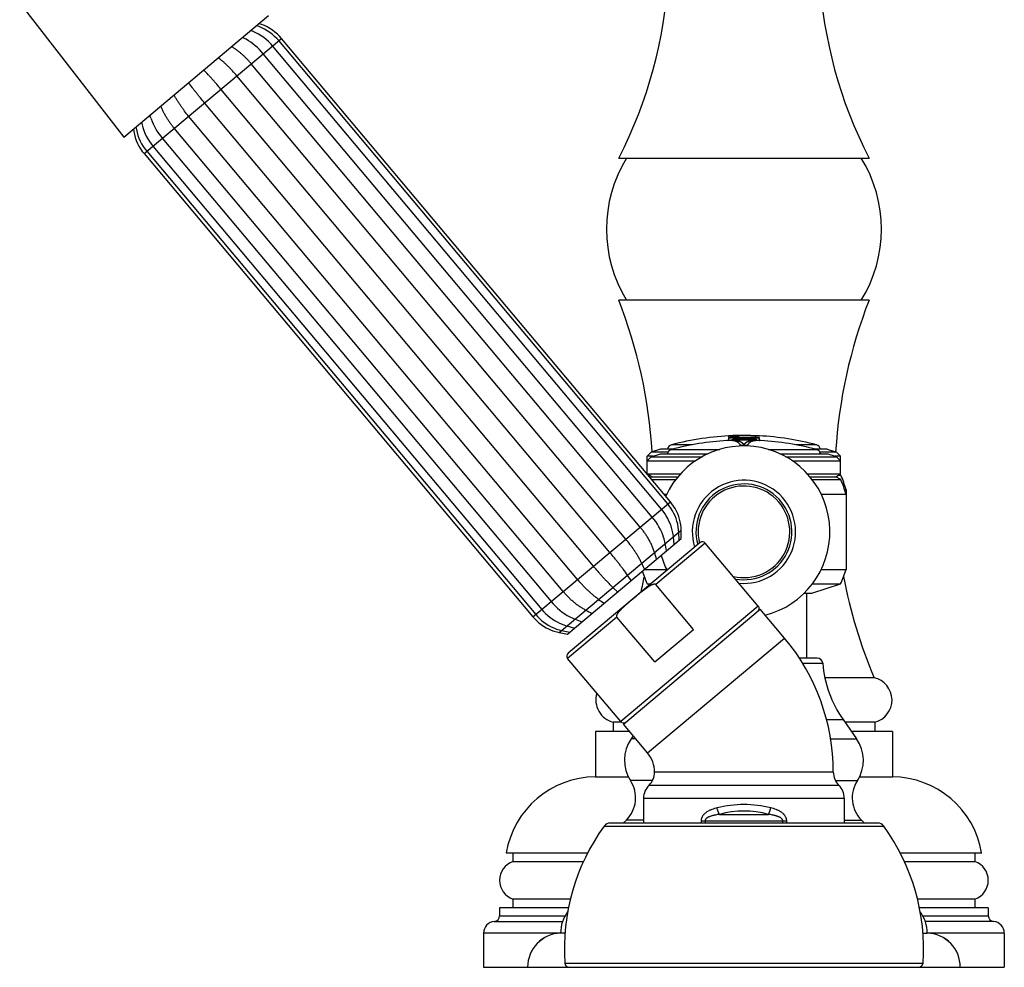
# Model space of a CAD drawing. Units: inches. Extents: x 4 to 17.4, y 4.1 to 13.9.
# Drawn here: x 11.9 to 17.3, y 4.1 to 9.3 of the extents above; entities that cross this region are included whole.
import ezdxf

# ---------------------------------------------------------------- set-up
doc = ezdxf.new("R2010")
doc.units = ezdxf.units.IN
doc.header["$LTSCALE"] = 1.21
doc.header["$MEASUREMENT"] = 0
doc.layers.get('0').update_dxf_attribs({"linetype": 'CONTINUOUS'})

msp = doc.modelspace()

# ---------------------------------------------------------------- linework, layer by layer
at = {"color": 7, "linetype": 'Continuous'}
for p, q in [((11.9429, 9.3976), (12.5109, 8.6676)), ((12.5109, 8.6676), (13.3004, 9.3301)), ((13.1728, 9.2036), (13.1583, 9.2108)), ((15.4767, 6.6656), (13.3555, 9.1935)), ((15.4916, 6.6781), (13.3704, 9.206)), ((15.4427, 6.6371), (13.3215, 9.165)), ((15.3919, 6.5945), (13.2707, 9.1224)), ((15.3266, 6.5396), (13.2054, 9.0676)), ((15.2482, 6.4739), (13.127, 9.0018)), ((15.1616, 6.4012), (13.0404, 8.9291)), ((15.0721, 6.3261), (12.9509, 8.8541)), ((12.6577, 8.7713), (12.6531, 8.7869)), ((14.9855, 6.2535), (12.8643, 8.7814)), ((14.9071, 6.1877), (12.7859, 8.7156)), ((12.7206, 8.6608), (14.8418, 6.1329)), ((12.6698, 8.6182), (14.791, 6.0902)), ((12.6209, 8.5772), (14.7421, 6.0492)), ((12.6359, 8.5897), (14.7571, 6.0618)), ((15.2101, 8.5526), (16.5751, 8.5526)), ((16.5751, 7.7776), (15.2101, 7.7776)), ((15.8076, 7.0373), (15.8076, 7.0291)), ((15.8303, 7.0326), (15.8303, 7.0353)), ((15.8603, 7.039), (15.8316, 7.0384)), ((15.8316, 7.0374), (15.8316, 7.0384)), ((15.8316, 7.0374), (15.8603, 7.038)), ((15.9586, 7.0382), (15.9298, 7.0389)), ((15.9298, 7.0379), (15.9586, 7.0372)), ((15.9586, 7.0382), (15.9586, 7.0372)), ((15.9766, 7.0348), (15.9766, 7.0373)), ((15.8076, 7.0256), (15.8076, 7.0128)), ((15.8076, 7.0128), (15.8076, 7.0122)), ((15.8316, 7.0257), (15.8316, 7.0268)), ((15.8316, 7.0137), (15.8316, 7.0194)), ((15.8316, 7.0137), (15.8316, 7.0134)), ((15.8616, 7.0303), (15.8594, 7.0304)), ((15.8625, 7.0303), (15.8616, 7.0303)), ((15.865, 7.0308), (15.8667, 7.0311)), ((15.8926, 6.9878), (15.8926, 6.9867)), ((15.9586, 7.0265), (15.9586, 7.0255)), ((15.9586, 7.0192), (15.9586, 7.0135)), ((15.9765, 7.0122), (15.9766, 7.0128)), ((15.9766, 7.0128), (15.9766, 7.0257)), ((15.3873, 6.9482), (15.3651, 6.9259)), ((15.438, 6.9646), (15.3873, 6.9482)), ((15.4784, 6.9482), (15.3873, 6.9482)), ((15.3873, 6.9232), (15.438, 6.9396)), ((15.5023, 6.9646), (15.438, 6.9646)), ((15.438, 6.9396), (15.6964, 6.9396)), ((16.0887, 6.9396), (16.3471, 6.9396)), ((16.3471, 6.9646), (16.2828, 6.9646)), ((16.3978, 6.9482), (16.3067, 6.9482)), ((16.3471, 6.9646), (16.3978, 6.9482)), ((16.3978, 6.9232), (16.3471, 6.9396)), ((16.3978, 6.9482), (16.4201, 6.9259)), ((15.3958, 6.9259), (15.3651, 6.9259)), ((15.3651, 6.8296), (15.3651, 6.9259)), ((15.3651, 6.9009), (15.3873, 6.9232)), ((15.3651, 6.9009), (15.6281, 6.9009)), ((15.3873, 6.9232), (15.6643, 6.9232)), ((16.1208, 6.9232), (16.3978, 6.9232)), ((16.157, 6.9009), (16.4201, 6.9009)), ((16.4201, 6.9259), (16.3893, 6.9259)), ((16.4201, 6.9009), (16.3978, 6.9232)), ((16.4201, 6.8296), (16.4201, 6.9259)), ((15.3651, 6.8296), (15.546, 6.8296)), ((15.3911, 6.8146), (15.3651, 6.8296)), ((15.3694, 6.8271), (15.3675, 6.826)), ((15.3694, 6.8236), (15.3755, 6.8236)), ((16.2391, 6.8296), (16.4201, 6.8296)), ((16.3941, 6.8146), (16.4201, 6.8296)), ((16.4097, 6.8236), (16.4217, 6.8236)), ((16.4157, 6.8271), (16.4217, 6.8236)), ((15.3816, 6.8092), (15.3911, 6.8146)), ((15.3904, 6.7986), (15.5203, 6.7986)), ((15.3911, 6.8146), (15.5331, 6.8146)), ((16.252, 6.8146), (16.3941, 6.8146)), ((16.2648, 6.7986), (16.4217, 6.7986)), ((16.4217, 6.7986), (16.3941, 6.8146)), ((15.4575, 6.7186), (15.4707, 6.7186)), ((16.3144, 6.7186), (16.4501, 6.7186)), ((16.4501, 6.7436), (16.4418, 6.7436)), ((16.4501, 6.7436), (16.4501, 6.3086)), ((15.5392, 6.4665), (15.5372, 6.5119)), ((15.5511, 6.4765), (15.5501, 6.5228)), ((15.6537, 6.4551), (14.9336, 5.8509)), ((14.9693, 5.9883), (15.5511, 6.4765)), ((15.5122, 6.4438), (15.5077, 6.4872)), ((15.9711, 6.1079), (15.6818, 6.4527)), ((15.3511, 6.3086), (15.4707, 6.3086)), ((16.3144, 6.3086), (16.4501, 6.3086)), ((15.2776, 6.2485), (15.2575, 6.2773)), ((15.3651, 6.2296), (15.385, 6.2296)), ((15.3794, 6.225), (15.3651, 6.2296)), ((16.2631, 6.1786), (16.4201, 6.2296)), ((16.2656, 6.2296), (16.4201, 6.2296)), ((15.2024, 6.1854), (15.1775, 6.2101)), ((15.6183, 5.9816), (15.4126, 6.2268)), ((16.2208, 6.1786), (16.2631, 6.1786)), ((16.2361, 5.8246), (16.2361, 6.1786)), ((15.2351, 5.4643), (15.982, 6.091)), ((16.1139, 5.9338), (15.982, 6.091)), ((15.406, 5.8035), (15.2003, 6.0486)), ((14.8849, 5.9646), (14.9304, 5.9556)), ((14.8979, 5.9755), (14.9423, 5.9656)), ((14.9273, 6.0002), (14.9693, 5.9883)), ((14.9304, 5.9556), (14.9692, 5.9882)), ((15.406, 5.8035), (15.6183, 5.9816)), ((15.2204, 5.478), (14.9311, 5.8227)), ((16.2914, 5.8246), (16.1947, 5.8246)), ((16.6025, 5.7176), (16.3342, 5.7176)), ((16.4331, 5.4903), (16.5072, 5.3843)), ((15.2684, 5.4246), (15.0826, 5.4246)), ((15.0826, 5.4246), (15.0826, 5.1776)), ((15.224, 5.4746), (15.1789, 5.4746)), ((15.1789, 5.4746), (15.1789, 5.4246)), ((15.367, 5.3071), (15.2351, 5.4643)), ((16.6062, 5.4746), (16.444, 5.4746)), ((16.7026, 5.4246), (16.479, 5.4246)), ((16.6062, 5.4746), (16.6062, 5.4246)), ((16.7026, 5.4246), (16.7026, 5.1776)), ((15.289, 5.4001), (15.2779, 5.3843)), ((15.0826, 5.1776), (15.262, 5.1776)), ((16.3801, 5.2026), (15.4051, 5.2026)), ((16.5231, 5.1776), (16.7026, 5.1776)), ((15.3451, 5.0598), (15.3451, 4.9246)), ((16.4401, 5.0598), (16.4401, 4.9246)), ((15.2514, 4.9411), (15.2361, 4.9259)), ((16.5337, 4.9411), (16.5491, 4.9259)), ((16.6224, 4.9246), (15.1627, 4.9246)), ((15.2361, 4.9246), (15.2361, 4.9259)), ((16.5491, 4.9259), (16.5491, 4.9246)), ((14.5961, 4.7626), (15.041, 4.7626)), ((14.6326, 4.7626), (14.6326, 4.7156)), ((16.7441, 4.7626), (17.1891, 4.7626)), ((17.1526, 4.7626), (17.1526, 4.7156)), ((14.6326, 4.7156), (15.018, 4.7156)), ((16.7671, 4.7156), (17.1526, 4.7156)), ((14.9357, 4.4626), (14.5601, 4.4626)), ((14.5601, 4.4626), (14.5601, 4.4186)), ((14.9462, 4.5096), (14.6326, 4.5096)), ((14.6326, 4.5096), (14.6326, 4.4626)), ((17.1526, 4.5096), (16.8389, 4.5096)), ((17.2251, 4.4626), (16.8494, 4.4626)), ((17.1526, 4.5096), (17.1526, 4.4626)), ((17.2251, 4.4626), (17.2251, 4.4186)), ((14.4726, 4.3248), (14.4726, 4.1376)), ((14.9165, 4.3246), (14.8926, 4.3246)), ((16.8686, 4.3246), (16.8926, 4.3246)), ((17.3126, 4.3248), (17.3126, 4.1376)), ((14.4726, 4.1376), (17.3126, 4.1376))]:
    msp.add_line(p, q, dxfattribs=at)
at = {"color": 9, "linetype": 'Continuous'}
for p, q in [((12.6209, 8.5772), (13.3704, 9.206)), ((15.8603, 7.039), (15.8603, 7.038)), ((15.9298, 7.0379), (15.9298, 7.0389)), ((15.6095, 6.9885), (15.4974, 6.9885)), ((15.8448, 7.0319), (15.8448, 7.0309)), ((15.8477, 7.026), (15.8477, 7.025)), ((15.9424, 7.0249), (15.9424, 7.0259)), ((16.2877, 6.9885), (16.1756, 6.9885)), ((15.4974, 6.9635), (15.7604, 6.9635)), ((16.0247, 6.9635), (16.2877, 6.9635)), ((14.7421, 6.0492), (15.4916, 6.6781)), ((14.8849, 5.9646), (15.5501, 6.5228)), ((15.6818, 6.4527), (15.4126, 6.2268)), ((15.9711, 6.1079), (15.2204, 5.478)), ((15.2003, 6.0486), (14.9311, 5.8227)), ((15.367, 5.3071), (16.1139, 5.9338)), ((16.2126, 5.7962), (16.3223, 5.7962)), ((16.343, 5.4903), (16.4331, 5.4903)), ((15.3022, 5.3843), (15.2779, 5.3843)), ((16.3652, 5.3843), (16.5072, 5.3843)), ((15.3936, 5.1561), (15.2741, 5.1561)), ((16.3916, 5.1561), (16.5111, 5.1561)), ((15.3751, 5.1312), (16.4101, 5.1312)), ((15.3451, 5.0598), (16.4401, 5.0598)), ((15.3451, 4.9411), (15.2514, 4.9411)), ((15.7592, 4.9723), (16.0259, 4.9723)), ((16.4401, 4.9411), (16.5337, 4.9411)), ((15.1304, 4.9081), (16.6548, 4.9081)), ((15.6591, 4.9369), (16.126, 4.9369)), ((15.6591, 4.9369), (15.6591, 4.9246)), ((15.6804, 4.9369), (15.6804, 4.9246)), ((16.1047, 4.9246), (16.1047, 4.9369)), ((16.126, 4.9246), (16.126, 4.9369)), ((14.5601, 4.4186), (14.9174, 4.4186)), ((16.8677, 4.4186), (17.2251, 4.4186)), ((14.5312, 4.3876), (14.9032, 4.3876)), ((17.2539, 4.3876), (16.8819, 4.3876)), ((14.8926, 4.3248), (14.4726, 4.3248)), ((17.3126, 4.3248), (16.8926, 4.3248)), ((14.9157, 4.161), (16.8694, 4.161))]:
    msp.add_line(p, q, dxfattribs=at)
at = {"color": 7, "linetype": 'Continuous'}
for points in [[(13.3215, 9.165), (13.3116, 9.1763), (13.2996, 9.1884), (13.2869, 9.1999), (13.2736, 9.2106), (13.2599, 9.2203), (13.2459, 9.2292), (13.2316, 9.237), (13.217, 9.2438), (13.2038, 9.2491)], [(13.3555, 9.1935), (13.3455, 9.2048), (13.3334, 9.2168), (13.3204, 9.2281), (13.3068, 9.2385), (13.2927, 9.2479), (13.2782, 9.2563), (13.2633, 9.2637), (13.248, 9.2699), (13.2343, 9.2746)], [(13.3704, 9.206), (13.3604, 9.2173), (13.3482, 9.2292), (13.3352, 9.2404), (13.3214, 9.2507), (13.3071, 9.26), (13.2924, 9.2682), (13.2772, 9.2754), (13.2617, 9.2814), (13.2477, 9.2858)], [(13.2707, 9.1224), (13.2616, 9.1329), (13.2506, 9.1445), (13.2392, 9.1556), (13.2273, 9.1661), (13.2151, 9.1759), (13.2027, 9.185), (13.1902, 9.1934), (13.1776, 9.2009), (13.1728, 9.2036)], [(12.6577, 8.7713), (12.6592, 8.7668), (12.6645, 8.753), (12.6705, 8.7391), (12.6774, 8.7253), (12.685, 8.7115), (12.6933, 8.6979), (12.7023, 8.6846), (12.7118, 8.6717), (12.7206, 8.6608)], [(12.5637, 8.7119), (12.5656, 8.6973), (12.5688, 8.681), (12.5732, 8.6648), (12.5788, 8.6488), (12.5855, 8.6332), (12.5932, 8.6178), (12.6019, 8.603), (12.6116, 8.589), (12.6209, 8.5772)], [(12.5771, 8.7231), (12.5793, 8.7088), (12.5828, 8.6927), (12.5875, 8.6767), (12.5932, 8.6609), (12.6, 8.6454), (12.6079, 8.6302), (12.6168, 8.6155), (12.6265, 8.6015), (12.6359, 8.5897)], [(12.6075, 8.7487), (12.6104, 8.7348), (12.6146, 8.7193), (12.6198, 8.7038), (12.6261, 8.6884), (12.6333, 8.6732), (12.6415, 8.6583), (12.6506, 8.6438), (12.6604, 8.6299), (12.6698, 8.6182)], [(15.5372, 6.5119), (15.5362, 6.5254), (15.5342, 6.5409), (15.5313, 6.5561), (15.5274, 6.571), (15.5226, 6.5857), (15.5168, 6.6002), (15.5102, 6.6145), (15.5027, 6.6284), (15.4944, 6.6419), (15.4853, 6.6547), (15.4767, 6.6656)], [(15.5501, 6.5228), (15.5494, 6.5366), (15.5478, 6.5523), (15.5451, 6.5677), (15.5415, 6.5829), (15.5369, 6.5978), (15.5313, 6.6124), (15.5249, 6.6268), (15.5175, 6.6408), (15.5092, 6.6543), (15.5002, 6.6672), (15.4916, 6.6781)], [(15.5077, 6.4872), (15.5061, 6.5002), (15.5034, 6.515), (15.4998, 6.5297), (15.4953, 6.5442), (15.49, 6.5585), (15.4838, 6.5726), (15.4769, 6.5866), (15.4691, 6.6003), (15.4606, 6.6135), (15.4514, 6.6262), (15.4427, 6.6371)], [(15.4548, 6.4839), (15.4502, 6.4968), (15.4441, 6.5115), (15.4371, 6.5261), (15.4293, 6.5407), (15.4207, 6.5551), (15.4114, 6.5692), (15.4014, 6.5827), (15.3919, 6.5945)], [(14.8418, 6.1329), (14.8518, 6.1214), (14.8636, 6.1091), (14.8759, 6.0974), (14.8888, 6.0863), (14.9019, 6.076), (14.9153, 6.0665), (14.9288, 6.0579), (14.9397, 6.0517)], [(14.791, 6.0902), (14.8002, 6.0798), (14.8111, 6.0686), (14.8227, 6.0579), (14.8348, 6.0478), (14.8474, 6.0386), (14.8602, 6.03), (14.8734, 6.0223), (14.8869, 6.0154), (14.9007, 6.0093), (14.9148, 6.0041), (14.9273, 6.0002)], [(14.7421, 6.0492), (14.7514, 6.0388), (14.7625, 6.0277), (14.7743, 6.0173), (14.7869, 6.0076), (14.7999, 5.9987), (14.8134, 5.9907), (14.8273, 5.9836), (14.8416, 5.9774), (14.8563, 5.9721), (14.8715, 5.9677), (14.8849, 5.9646)], [(14.7571, 6.0618), (14.7663, 6.0513), (14.7773, 6.0402), (14.7891, 6.0297), (14.8015, 6.0199), (14.8144, 6.0109), (14.8277, 6.0027), (14.8414, 5.9954), (14.8554, 5.989), (14.8699, 5.9834), (14.8847, 5.9788), (14.8979, 5.9755)]]:
    msp.add_lwpolyline(points, dxfattribs=at)
for centre, radius, start, end in [((13.0041, 9.688), 2.481, 332.7676, 20.4957), ((18.7811, 9.688), 2.481, 159.5043, 207.2324), ((15.8806, 8.1651), 0.738, 148.3272, 211.6728), ((15.9045, 8.1651), 0.738, 328.3272, 31.6728), ((12.6576, 6.7815), 2.74, 3.5196, 21.3192), ((19.1276, 6.7815), 2.74, 158.6808, 176.4804), ((15.8926, 5.489), 1.5506, 92.2545, 104.763), ((15.8926, 5.4889), 1.5508, 91.1921, 93.1422), ((15.8926, 5.489), 1.5496, 92.256, 93.1443), ((15.8926, 5.4889), 1.5507, 90, 91.192), ((15.8926, 5.489), 1.5504, 88.624, 91.1912), ((15.8926, 5.489), 1.5493, 88.6231, 91.1919), ((15.8926, 5.489), 1.5492, 88.623, 91.1921), ((15.8926, 5.489), 1.5507, 88.6231, 90), ((15.8926, 5.489), 1.5506, 86.8947, 87.5606), ((15.8926, 5.489), 1.5496, 86.8927, 87.559), ((15.8926, 5.489), 1.5481, 86.8896, 87.5566), ((15.8926, 5.489), 1.5507, 75.237, 86.8887), ((15.8926, 6.5136), 0.469, 284.33, 155.4513), ((15.5051, 6.9594), 0.03, 104.763, 170.0148), ((15.8926, 5.464), 1.5507, 93.4258, 104.763), ((15.8627, 5.5353), 1.4948, 90.6869, 92.115), ((15.8926, 5.489), 1.539, 92.2716, 93.1661), ((15.8926, 5.489), 1.538, 92.2731, 93.1682), ((15.8333, 6.7625), 0.2508, 92.7049, 95.2452), ((15.813, 6.8672), 0.145, 86.3339, 87.3407), ((15.8926, 5.464), 1.5497, 92.6267, 92.639), ((15.8926, 5.464), 1.5507, 87.375, 92.625), ((15.8926, 5.489), 1.5326, 87.7563, 92.0566), ((15.8145, 5.902), 1.1303, 87.3533, 88.4663), ((15.8145, 5.902), 1.1293, 87.7228, 88.4654), ((15.8627, 5.5355), 1.4946, 90.0447, 90.6869), ((15.8926, 5.489), 1.5377, 88.1413, 91.6723), ((15.8926, 5.489), 1.5367, 88.1401, 91.6734), ((15.947, 6.6054), 0.4332, 100.9119, 101.3815), ((15.957, 7.0135), 0.00153, 349.511, 359.9487), ((15.8926, 5.489), 1.539, 86.8712, 87.5421), ((15.8926, 5.489), 1.538, 86.8691, 87.5405), ((15.9524, 6.7708), 0.2425, 84.7093, 87.3391), ((15.8926, 5.464), 1.5497, 87.3623, 87.3733), ((15.8926, 5.464), 1.5507, 75.237, 86.5742), ((16.2801, 6.9594), 0.03, 9.9852, 75.237), ((15.5051, 6.9344), 0.03, 104.763, 170.0176), ((16.2801, 6.9344), 0.03, 9.9824, 75.237), ((15.1544, 6.3302), 1.36, 17.6983, 21.274), ((15.8926, 6.5136), 0.2815, 264.5144, 197.2679), ((15.8926, 6.5136), 0.2615, 259.8778, 195.4309), ((15.1544, 6.3052), 1.36, 17.6983, 21.274), ((15.8926, 6.5136), 0.25, 256.6295, 194.2087), ((15.1998, 6.3992), 0.2687, 10.9376, 18.3749), ((7.693, 4.9501), 7.9141, 10.63656, 10.92677), ((15.544, 6.5145), 0.0771, 245.5815, 245.9596), ((15.6665, 6.4398), 0.02, 40, 130), ((6.9319, 3.808), 8.8613, 16.77091, 17.01685), ((15.4885, 6.4753), 0.0667, 254.9382, 255.7578), ((15.4147, 6.4058), 0.0566, 3.6141, 5.0617), ((15.4883, 6.4744), 0.0659, 255.7582, 256.1709), ((4.2836, 1.1597), 12.2064, 24.95428, 25.12426), ((15.4261, 6.4311), 0.067, 261.562, 262.9046), ((15.3554, 6.3665), 0.0609, 356.9587, 358.4365), ((15.8926, 6.5136), 0.469, 195.969, 206.5927), ((16.6209, 6.7517), 1.36, 199.4785, 202.5745), ((15.2844, 6.316), 0.0663, 353.0056, 354.4587), ((15.3559, 6.3792), 0.0699, 265.541, 266.9191), ((15.1643, 6.7517), 1.36, 337.4255, 340.9862), ((15.208, 6.2575), 0.0702, 351.1814, 352.6018), ((15.2808, 6.3198), 0.0714, 267.3981, 268.7946), ((12.6576, 6.7815), 2.74, 347.4232, 349.2425), ((19.1276, 6.7815), 2.74, 190.7575, 202.8463), ((15.1316, 6.1946), 0.0714, 351.2054, 352.6019), ((15.2056, 6.2555), 0.0702, 267.3982, 268.8186), ((22.1229, 16.1287), 12.2064, 234.87574, 235.04572), ((15.06, 6.131), 0.0699, 353.0813, 354.4586), ((15.1347, 6.1904), 0.0663, 265.5413, 266.9944), ((19.055, 13.9804), 8.8613, 242.98315, 243.22909), ((14.9966, 6.0708), 0.0672, 357.0969, 358.4364), ((15.0726, 6.1291), 0.0608, 261.5618, 263.0431), ((15.9558, 6.0951), 0.02, 310, 40), ((15.0674, 6.2881), 0.2687, 241.6253, 249.0624), ((17.7981, 13.4293), 7.9141, 249.07323, 249.36344), ((14.9425, 6.0171), 0.0667, 3.8333, 5.0613), ((15.0236, 6.0777), 0.0567, 254.9377, 255.9033), ((15.0234, 6.0769), 0.0559, 255.9037, 256.3912), ((14.8937, 5.9691), 0.0775, 14.2129, 14.4178), ((14.8944, 5.9693), 0.0768, 14.0403, 14.2128), ((15.2426, 5.2026), 1.1375, 0, 40), ((14.9464, 5.8356), 0.02, 130, 220), ((16.2914, 5.7936), 0.031, 4.8097, 90), ((16.9451, 5.8487), 0.625, 184.8097, 214.989), ((16.5751, 5.5957), 0.125, 284.4379, 77.3123), ((15.2101, 5.5957), 0.125, 162.8485, 255.5621), ((15.2357, 5.4909), 0.02, 220, 310), ((15.445, 5.2674), 0.204, 145.011, 213.0478), ((16.3401, 5.2674), 0.204, 326.9522, 34.989), ((15.2426, 5.2026), 0.1625, 0, 40), ((15.0888, 4.6776), 0.5, 90.713, 170.2122), ((15.1303, 5.0626), 0.1715, 314.9174, 33.0478), ((15.3051, 5.2026), 0.1, 314.427, 360), ((16.4801, 5.2026), 0.1, 180, 225.573), ((16.6548, 5.0626), 0.1715, 146.9522, 225.0826), ((16.6963, 4.6776), 0.5, 9.7878, 89.287), ((15.4451, 5.0598), 0.1, 134.427, 180), ((16.3401, 5.0598), 0.1, 0, 45.573), ((16.0551, 4.2381), 1.142, 144.0755, 183.8724), ((15.1627, 4.8846), 0.04, 90, 144.0755), ((16.6224, 4.8846), 0.04, 35.9245, 90), ((15.73, 4.2381), 1.142, 356.1276, 35.9245), ((14.6695, 4.6126), 0.1094, 109.7178, 250.2822), ((17.1156, 4.6126), 0.1094, 289.7178, 70.2822), ((14.5291, 4.4186), 0.031, 273.9651, 360), ((15.0796, 4.3256), 0.187, 142.4882, 180.3064), ((16.7056, 4.3256), 0.187, 359.6936, 37.5118), ((17.2561, 4.4186), 0.031, 180, 266.0349), ((14.5356, 4.3248), 0.063, 93.9651, 180), ((17.2496, 4.3248), 0.063, 0, 86.0349), ((14.8997, 4.1376), 0.1871, 92.1854, 180), ((14.8996, 4.1378), 0.187, 92.1452, 180.0402), ((16.8854, 4.1376), 0.1871, 0, 87.8146), ((16.8856, 4.1378), 0.187, 359.9598, 87.8548), ((14.9407, 4.1626), 0.025, 183.8724, 270), ((16.8444, 4.1626), 0.025, 270, 356.1276)]:
    msp.add_arc(centre, radius, start, end, dxfattribs=at)
at = {"color": 9, "linetype": 'Continuous'}
for centre, radius, start, end in [((15.8924, 4.4266), 0.5992, 89.9811, 104.1589), ((15.8927, 4.4262), 0.5996, 75.8458, 90.0145), ((15.8926, 4.493), 0.4975, 74.4499, 105.5497)]:
    msp.add_arc(centre, radius, start, end, dxfattribs=at)
at = {"color": 7, "linetype": 'Continuous'}
for points, knots in [([(13.2054, 9.0676), (13.2016, 9.0721), (13.194, 9.0809), (13.182, 9.0937), (13.1716, 9.104), (13.163, 9.112), (13.1565, 9.1179), (13.1498, 9.1237), (13.1429, 9.1294), (13.1359, 9.135), (13.1264, 9.1423), (13.114, 9.151), (13.1037, 9.1575), (13.0984, 9.1606)], [0, 0, 0, 0, 0.122904, 0.24597, 0.369371, 0.431256, 0.493295, 0.555511, 0.617938, 0.680621, 0.743615, 0.870775, 1, 1, 1, 1]), ([(13.127, 9.0018), (13.1195, 9.0108), (13.1079, 9.0239), (13.0939, 9.0388), (13.0858, 9.0472), (13.0795, 9.0534), (13.0733, 9.0595), (13.0647, 9.0676), (13.0539, 9.0776), (13.0404, 9.0891), (13.0311, 9.0965), (13.0264, 9.1001)], [0, 0, 0, 0, 0.248375, 0.372735, 0.434989, 0.497303, 0.559689, 0.622159, 0.747426, 0.873293, 1, 1, 1, 1]), ([(13.0404, 8.9291), (13.0329, 8.9381), (13.0215, 8.9514), (13.0062, 8.969), (12.9946, 8.9821), (12.9828, 8.9951), (12.967, 9.0123), (12.9549, 9.025), (12.9468, 9.0333)], [0, 0, 0, 0, 0.249811, 0.374736, 0.499686, 0.624669, 0.749701, 1, 1, 1, 1]), ([(12.9509, 8.8541), (12.9434, 8.863), (12.9323, 8.8765), (12.9176, 8.8947), (12.9068, 8.9084), (12.896, 8.9222), (12.8818, 8.9408), (12.8714, 8.9549), (12.8646, 8.9644)], [0, 0, 0, 0, 0.249811, 0.374736, 0.499686, 0.624669, 0.749701, 1, 1, 1, 1]), ([(12.8643, 8.7814), (12.8568, 8.7903), (12.8459, 8.804), (12.8336, 8.8204), (12.8268, 8.8299), (12.8218, 8.8371), (12.8168, 8.8444), (12.8103, 8.8541), (12.8024, 8.8666), (12.7934, 8.8819), (12.7877, 8.8923), (12.785, 8.8976)], [0, 0, 0, 0, 0.248375, 0.372735, 0.434989, 0.497303, 0.559689, 0.622159, 0.747426, 0.873293, 1, 1, 1, 1]), ([(12.7859, 8.7156), (12.7822, 8.7201), (12.7748, 8.7292), (12.7643, 8.7432), (12.756, 8.7552), (12.7495, 8.7651), (12.7449, 8.7726), (12.7403, 8.7802), (12.7359, 8.7879), (12.7316, 8.7957), (12.7261, 8.8064), (12.7197, 8.8201), (12.7151, 8.8314), (12.713, 8.8372)], [0, 0, 0, 0, 0.122904, 0.24597, 0.369371, 0.431256, 0.493295, 0.555511, 0.617938, 0.680621, 0.743615, 0.870775, 1, 1, 1, 1]), ([(15.8303, 7.0353), (15.8303, 7.0353), (15.8303, 7.0354), (15.8304, 7.0354), (15.8304, 7.0355), (15.8305, 7.0355), (15.8307, 7.0356), (15.8309, 7.0357), (15.8312, 7.0358), (15.8316, 7.0359), (15.8321, 7.036), (15.8326, 7.0361), (15.8332, 7.0362), (15.8341, 7.0363), (15.8355, 7.0365), (15.8372, 7.0367), (15.8392, 7.0369), (15.8413, 7.037), (15.8446, 7.0372), (15.849, 7.0375), (15.8545, 7.0377), (15.8584, 7.0378), (15.8603, 7.0378)], [0, 0, 0, 0, 0.001567, 0.003358, 0.005516, 0.008126, 0.014867, 0.023771, 0.034895, 0.048255, 0.063841, 0.08163, 0.101591, 0.123679, 0.174048, 0.232283, 0.297846, 0.370122, 0.448428, 0.620103, 0.806334, 1, 1, 1, 1]), ([(15.9298, 7.0377), (15.9314, 7.0377), (15.9345, 7.0376), (15.9392, 7.0374), (15.9436, 7.0372), (15.9476, 7.0369), (15.9512, 7.0367), (15.9538, 7.0364), (15.9557, 7.0362), (15.9568, 7.036), (15.9577, 7.0359), (15.9583, 7.0357), (15.9586, 7.0357)], [0, 0, 0, 0, 0.166244, 0.328218, 0.48178, 0.623014, 0.748339, 0.854597, 0.899731, 0.939153, 0.97264, 1, 1, 1, 1]), ([(15.8197, 7.0121), (15.8166, 7.0122), (15.8099, 7.0123), (15.8033, 7.0121), (15.7999, 7.0119)], [0, 0, 0, 0, 0.482047, 1, 1, 1, 1]), ([(15.8215, 7.013), (15.8238, 7.0131), (15.8283, 7.0133), (15.8349, 7.0132), (15.8412, 7.013), (15.8471, 7.0125), (15.8528, 7.0117), (15.858, 7.0107), (15.863, 7.0095), (15.869, 7.0076), (15.8746, 7.0052), (15.8795, 7.0022), (15.8828, 6.9998), (15.8858, 6.9971), (15.8884, 6.9943), (15.8907, 6.9911), (15.892, 6.9889), (15.8926, 6.9878)], [0, 0, 0, 0, 0.086846, 0.169651, 0.248487, 0.323446, 0.394644, 0.462229, 0.526378, 0.58731, 0.700523, 0.753554, 0.804698, 0.85441, 0.903184, 0.951538, 1, 1, 1, 1]), ([(15.8926, 6.9867), (15.892, 6.9879), (15.8907, 6.9901), (15.8884, 6.9932), (15.8858, 6.9961), (15.8828, 6.9988), (15.8795, 7.0012), (15.8746, 7.0042), (15.869, 7.0066), (15.863, 7.0085), (15.858, 7.0097), (15.8528, 7.0107), (15.8471, 7.0115), (15.8412, 7.012), (15.8349, 7.0122), (15.8283, 7.0123), (15.8238, 7.0121), (15.8215, 7.012)], [0, 0, 0, 0, 0.048479, 0.096848, 0.145633, 0.195354, 0.246504, 0.299537, 0.412748, 0.473677, 0.537821, 0.605399, 0.67659, 0.751541, 0.830368, 0.913164, 1, 1, 1, 1]), ([(15.8727, 6.9873), (15.8722, 6.9882), (15.8712, 6.99), (15.8694, 6.9925), (15.8675, 6.9949), (15.8653, 6.9971), (15.8629, 6.9992), (15.8594, 7.0018), (15.8543, 7.0047), (15.8475, 7.0075), (15.8399, 7.0096), (15.8314, 7.0112), (15.8254, 7.0117), (15.8223, 7.0119)], [0, 0, 0, 0, 0.052423, 0.104666, 0.157103, 0.210112, 0.264058, 0.31929, 0.434816, 0.55905, 0.693799, 0.840444, 1, 1, 1, 1]), ([(15.8448, 7.0319), (15.8437, 7.0319), (15.8417, 7.032), (15.8393, 7.0321), (15.8375, 7.0322), (15.8363, 7.0323), (15.8352, 7.0324), (15.8342, 7.0325), (15.8333, 7.0327), (15.8326, 7.0328), (15.8319, 7.0329), (15.8314, 7.033), (15.8311, 7.0331), (15.8309, 7.0332), (15.8307, 7.0333), (15.8306, 7.0333), (15.8305, 7.0334), (15.8304, 7.0335), (15.8303, 7.0335), (15.8303, 7.0336), (15.8303, 7.0336)], [0, 0, 0, 0, 0.214495, 0.408146, 0.496172, 0.577855, 0.652875, 0.720944, 0.781814, 0.835267, 0.881142, 0.919332, 0.935539, 0.94983, 0.962234, 0.972798, 0.981612, 0.988841, 0.99479, 1, 1, 1, 1]), ([(15.8303, 7.0326), (15.8303, 7.0326), (15.8303, 7.0325), (15.8304, 7.0325), (15.8305, 7.0324), (15.8306, 7.0323), (15.8307, 7.0322), (15.8309, 7.0322), (15.8311, 7.0321), (15.8314, 7.032), (15.8319, 7.0319), (15.8326, 7.0318), (15.8333, 7.0317), (15.8342, 7.0315), (15.8352, 7.0314), (15.8363, 7.0313), (15.8375, 7.0312), (15.8393, 7.0311), (15.8417, 7.031), (15.8437, 7.0309), (15.8448, 7.0309)], [0, 0, 0, 0, 0.005213, 0.011166, 0.018398, 0.027214, 0.03778, 0.050184, 0.064476, 0.080684, 0.118874, 0.164749, 0.218202, 0.27907, 0.347138, 0.422157, 0.503838, 0.591863, 0.78551, 1, 1, 1, 1]), ([(15.8477, 7.026), (15.846, 7.026), (15.8436, 7.026), (15.8404, 7.026), (15.8382, 7.0261), (15.8362, 7.0262), (15.8344, 7.0263), (15.8329, 7.0265), (15.832, 7.0267), (15.8316, 7.0268)], [0, 0, 0, 0, 0.30547, 0.450837, 0.587531, 0.712961, 0.824794, 0.921016, 1, 1, 1, 1]), ([(15.8316, 7.0257), (15.832, 7.0257), (15.8329, 7.0255), (15.8344, 7.0253), (15.8362, 7.0252), (15.8382, 7.0251), (15.8404, 7.025), (15.8436, 7.025), (15.846, 7.025), (15.8477, 7.025)], [0, 0, 0, 0, 0.078985, 0.175208, 0.287041, 0.412471, 0.549165, 0.694532, 1, 1, 1, 1]), ([(15.8316, 7.0194), (15.8316, 7.0194), (15.8316, 7.0194), (15.8316, 7.0195), (15.8316, 7.0195), (15.8317, 7.0196), (15.8318, 7.0197), (15.832, 7.0198), (15.8323, 7.0199), (15.8326, 7.02), (15.8329, 7.02), (15.8335, 7.0202), (15.8343, 7.0203), (15.8353, 7.0204), (15.8364, 7.0205), (15.8372, 7.0205), (15.8376, 7.0206)], [0, 0, 0, 0, 0.007564, 0.015857, 0.025366, 0.036412, 0.063779, 0.098744, 0.141449, 0.191756, 0.24936, 0.313842, 0.461256, 0.628956, 0.810819, 1, 1, 1, 1]), ([(15.8321, 7.0134), (15.832, 7.0135), (15.8319, 7.0137), (15.8317, 7.0141), (15.8316, 7.0144), (15.8316, 7.0146), (15.8316, 7.0147)], [0, 0, 0, 0, 0.280691, 0.535975, 0.77283, 1, 1, 1, 1]), ([(15.9125, 6.9873), (15.9124, 6.9871), (15.9123, 6.987), (15.912, 6.9867), (15.9117, 6.9865), (15.9112, 6.9862), (15.9104, 6.9859), (15.9095, 6.9856), (15.9085, 6.9853), (15.9073, 6.9851), (15.9055, 6.9847), (15.903, 6.9844), (15.8997, 6.9841), (15.8962, 6.9839), (15.8926, 6.9838), (15.8889, 6.9839), (15.8854, 6.9841), (15.8821, 6.9844), (15.8796, 6.9847), (15.8778, 6.9851), (15.8766, 6.9853), (15.8756, 6.9856), (15.8747, 6.9859), (15.874, 6.9862), (15.8734, 6.9865), (15.8731, 6.9867), (15.8729, 6.987), (15.8727, 6.9871), (15.8727, 6.9873)], [0, 0, 0, 0, 0.010423, 0.016628, 0.023581, 0.039873, 0.059473, 0.082395, 0.108562, 0.137839, 0.170043, 0.242301, 0.323171, 0.410044, 0.5, 0.589956, 0.676829, 0.757699, 0.829957, 0.862161, 0.891438, 0.917605, 0.940527, 0.960127, 0.976419, 0.983372, 0.989577, 1, 1, 1, 1]), ([(15.8926, 6.9878), (15.8931, 6.9889), (15.8944, 6.9911), (15.8967, 6.9943), (15.8993, 6.9971), (15.9023, 6.9998), (15.9056, 7.0022), (15.9105, 7.0052), (15.9161, 7.0076), (15.9221, 7.0095), (15.9271, 7.0107), (15.9324, 7.0117), (15.938, 7.0125), (15.9439, 7.013), (15.9502, 7.0132), (15.9568, 7.0133), (15.9613, 7.0131), (15.9636, 7.013)], [0, 0, 0, 0, 0.048462, 0.096816, 0.14559, 0.195302, 0.246446, 0.299477, 0.41269, 0.473622, 0.537771, 0.605356, 0.676554, 0.751513, 0.830349, 0.913154, 1, 1, 1, 1]), ([(15.9636, 7.012), (15.9613, 7.0121), (15.9568, 7.0123), (15.9502, 7.0122), (15.9439, 7.012), (15.938, 7.0115), (15.9324, 7.0107), (15.9271, 7.0097), (15.9221, 7.0085), (15.9161, 7.0066), (15.9105, 7.0042), (15.9056, 7.0012), (15.9023, 6.9988), (15.8993, 6.9961), (15.8967, 6.9932), (15.8944, 6.9901), (15.8931, 6.9879), (15.8926, 6.9867)], [0, 0, 0, 0, 0.086836, 0.169632, 0.248459, 0.32341, 0.394601, 0.462179, 0.526323, 0.587252, 0.700463, 0.753496, 0.804646, 0.854367, 0.903152, 0.951521, 1, 1, 1, 1]), ([(15.9636, 7.012), (15.9604, 7.0118), (15.9543, 7.0112), (15.9457, 7.0097), (15.9379, 7.0076), (15.931, 7.0048), (15.9259, 7.0019), (15.9223, 6.9993), (15.9199, 6.9972), (15.9177, 6.995), (15.9157, 6.9926), (15.914, 6.99), (15.9129, 6.9882), (15.9125, 6.9873)], [0, 0, 0, 0, 0.160013, 0.306973, 0.441893, 0.566152, 0.681569, 0.736702, 0.790525, 0.84339, 0.89567, 0.947746, 1, 1, 1, 1]), ([(15.9586, 7.0265), (15.9581, 7.0265), (15.9572, 7.0263), (15.9557, 7.0261), (15.9539, 7.026), (15.9519, 7.0259), (15.9497, 7.0258), (15.9465, 7.0258), (15.9441, 7.0258), (15.9424, 7.0259)], [0, 0, 0, 0, 0.078959, 0.175166, 0.286995, 0.412429, 0.549132, 0.69451, 1, 1, 1, 1]), ([(15.9424, 7.0249), (15.9441, 7.0248), (15.9465, 7.0248), (15.9497, 7.0248), (15.9519, 7.0249), (15.9539, 7.025), (15.9557, 7.0251), (15.9572, 7.0253), (15.9581, 7.0255), (15.9586, 7.0255)], [0, 0, 0, 0, 0.305491, 0.450868, 0.58757, 0.713004, 0.824832, 0.92104, 1, 1, 1, 1]), ([(15.9526, 7.0204), (15.953, 7.0204), (15.9537, 7.0203), (15.9548, 7.0202), (15.9559, 7.0201), (15.9566, 7.02), (15.9572, 7.0198), (15.9575, 7.0198), (15.9578, 7.0197), (15.9581, 7.0196), (15.9583, 7.0195), (15.9584, 7.0194), (15.9585, 7.0193), (15.9585, 7.0193), (15.9586, 7.0192), (15.9586, 7.0192), (15.9586, 7.0192)], [0, 0, 0, 0, 0.189125, 0.370933, 0.538593, 0.685991, 0.750476, 0.808092, 0.85842, 0.901152, 0.936148, 0.963549, 0.97461, 0.984132, 0.992434, 1, 1, 1, 1]), ([(15.9586, 7.0145), (15.9586, 7.0144), (15.9585, 7.0142), (15.9584, 7.0139), (15.9583, 7.0135), (15.9581, 7.0133), (15.958, 7.0132)], [0, 0, 0, 0, 0.227781, 0.464909, 0.720009, 1, 1, 1, 1]), ([(15.9852, 7.0119), (15.9815, 7.0121), (15.9743, 7.0124), (15.9671, 7.0122), (15.9637, 7.012)], [0, 0, 0, 0, 0.519698, 1, 1, 1, 1]), ([(15.4053, 6.4012), (15.4032, 6.4079), (15.3987, 6.421), (15.392, 6.4369), (15.3862, 6.4491), (15.3817, 6.4581), (15.3769, 6.4669), (15.372, 6.4755), (15.3669, 6.484), (15.3599, 6.4951), (15.3507, 6.5087), (15.339, 6.5245), (15.3308, 6.5346), (15.3266, 6.5396)], [0, 0, 0, 0, 0.130873, 0.258803, 0.321946, 0.384658, 0.447019, 0.509096, 0.570941, 0.632587, 0.755406, 0.877804, 1, 1, 1, 1]), ([(15.3351, 6.3424), (15.3322, 6.3484), (15.3263, 6.3604), (15.3166, 6.3779), (15.308, 6.392), (15.3009, 6.4031), (15.2954, 6.4113), (15.2899, 6.4194), (15.2824, 6.4301), (15.2688, 6.4486), (15.2566, 6.4639), (15.2482, 6.4739)], [0, 0, 0, 0, 0.127396, 0.253581, 0.378916, 0.441358, 0.503685, 0.56592, 0.628075, 0.752195, 1, 1, 1, 1]), ([(15.2575, 6.2773), (15.2501, 6.288), (15.2386, 6.304), (15.2228, 6.3248), (15.2109, 6.3403), (15.1988, 6.3557), (15.1824, 6.3761), (15.17, 6.3912), (15.1616, 6.4012)], [0, 0, 0, 0, 0.250418, 0.375458, 0.500431, 0.625359, 0.750257, 1, 1, 1, 1]), ([(15.1775, 6.2101), (15.1682, 6.2193), (15.1545, 6.2334), (15.1367, 6.2526), (15.1235, 6.267), (15.1105, 6.2816), (15.0932, 6.3013), (15.0805, 6.3162), (15.0721, 6.3261)], [0, 0, 0, 0, 0.250418, 0.375458, 0.500431, 0.625359, 0.750257, 1, 1, 1, 1]), ([(15.0999, 6.145), (15.0944, 6.1489), (15.0837, 6.1569), (15.0682, 6.1694), (15.0558, 6.1803), (15.0461, 6.1893), (15.0389, 6.1961), (15.0319, 6.2029), (15.0227, 6.2122), (15.0069, 6.2288), (14.9939, 6.2435), (14.9855, 6.2535)], [0, 0, 0, 0, 0.127396, 0.253581, 0.378916, 0.441358, 0.503685, 0.56592, 0.628075, 0.752195, 1, 1, 1, 1]), ([(15.2936, 6.153), (15.2982, 6.1569), (15.3052, 6.1627), (15.3144, 6.1704), (15.3213, 6.1762), (15.3283, 6.182), (15.3353, 6.1877), (15.3423, 6.1933), (15.3495, 6.1989), (15.3567, 6.2043), (15.3628, 6.2087), (15.3677, 6.2121), (15.3715, 6.2146), (15.3753, 6.217), (15.3792, 6.2193), (15.3832, 6.2215), (15.3872, 6.2236), (15.3913, 6.2255), (15.3948, 6.2269), (15.3976, 6.2278), (15.3998, 6.2284), (15.402, 6.2289), (15.4043, 6.2292), (15.4065, 6.2293), (15.4084, 6.2291), (15.4099, 6.2287), (15.4109, 6.2282), (15.4118, 6.2276), (15.4124, 6.227), (15.4126, 6.2268)], [0, 0, 0, 0, 0.125002, 0.187503, 0.250004, 0.312505, 0.375006, 0.437507, 0.500008, 0.562509, 0.625009, 0.65626, 0.687511, 0.718761, 0.750012, 0.781263, 0.812513, 0.843762, 0.87501, 0.890636, 0.906262, 0.921887, 0.937512, 0.953133, 0.968748, 0.976562, 0.984376, 0.992189, 1, 1, 1, 1]), ([(15.0298, 6.0862), (15.0235, 6.0893), (15.0114, 6.0961), (14.997, 6.1054), (14.9859, 6.1132), (14.9779, 6.1193), (14.9701, 6.1255), (14.9624, 6.1318), (14.9549, 6.1383), (14.9452, 6.1472), (14.9334, 6.1586), (14.9199, 6.1729), (14.9113, 6.1827), (14.9071, 6.1877)], [0, 0, 0, 0, 0.130873, 0.258803, 0.321946, 0.384658, 0.447019, 0.509096, 0.570941, 0.632587, 0.755406, 0.877804, 1, 1, 1, 1]), ([(15.2003, 6.0486), (15.2001, 6.0489), (15.1997, 6.0495), (15.1992, 6.0506), (15.1989, 6.0517), (15.1988, 6.0532), (15.1989, 6.0551), (15.1994, 6.0573), (15.2001, 6.0594), (15.2009, 6.0615), (15.2019, 6.0636), (15.2033, 6.0662), (15.2053, 6.0694), (15.2078, 6.0731), (15.2106, 6.0767), (15.2134, 6.0802), (15.2164, 6.0837), (15.2194, 6.087), (15.2225, 6.0903), (15.2268, 6.0946), (15.2321, 6.0998), (15.2388, 6.106), (15.2455, 6.112), (15.2523, 6.118), (15.2591, 6.1239), (15.266, 6.1298), (15.2729, 6.1356), (15.2821, 6.1433), (15.289, 6.1491), (15.2936, 6.153)], [0, 0, 0, 0, 0.007811, 0.015624, 0.023438, 0.031252, 0.046867, 0.062488, 0.078113, 0.093738, 0.109364, 0.12499, 0.156238, 0.187487, 0.218737, 0.249988, 0.281239, 0.312489, 0.34374, 0.374991, 0.437491, 0.499992, 0.562493, 0.624994, 0.687495, 0.749996, 0.812497, 0.874998, 1, 1, 1, 1])]:
    msp.add_open_spline(points, degree=3, knots=knots, dxfattribs=at)
for points in [[(15.8215, 7.013), (15.8215, 7.013), (15.8215, 7.013), (15.8215, 7.013)], [(15.9636, 7.013), (15.9636, 7.013), (15.9636, 7.013), (15.9636, 7.013)], [(15.9637, 7.012), (15.9636, 7.012), (15.9636, 7.012), (15.9636, 7.012)]]:
    msp.add_open_spline(points, degree=3, dxfattribs=at)
at = {"color": 9, "linetype": 'Continuous'}
for points, knots in [([(15.7458, 5.0076), (15.7409, 5.0064), (15.7313, 5.0037), (15.7196, 4.9997), (15.7104, 4.9959), (15.7037, 4.9927), (15.6972, 4.9893), (15.6919, 4.9861), (15.6878, 4.9833), (15.6838, 4.9804), (15.679, 4.9765), (15.6746, 4.9722), (15.6713, 4.9684), (15.6682, 4.9645), (15.6655, 4.9602), (15.6632, 4.9557), (15.662, 4.9527), (15.6612, 4.9503), (15.6605, 4.9478), (15.6597, 4.9447), (15.6592, 4.9408), (15.6591, 4.9382), (15.6591, 4.9369)], [0, 0, 0, 0, 0.124943, 0.24912, 0.310969, 0.372686, 0.434315, 0.495912, 0.526725, 0.557563, 0.619348, 0.681407, 0.712595, 0.743911, 0.80696, 0.838756, 0.870729, 0.886782, 0.902875, 0.935161, 0.967552, 1, 1, 1, 1]), ([(15.7592, 4.9723), (15.7585, 4.9735), (15.7572, 4.9759), (15.7554, 4.9798), (15.7536, 4.984), (15.7518, 4.9884), (15.7502, 4.993), (15.748, 4.9994), (15.7466, 5.0043), (15.7458, 5.0076)], [0, 0, 0, 0, 0.106131, 0.219927, 0.34035, 0.466269, 0.596477, 0.729711, 1, 1, 1, 1]), ([(16.0259, 4.9723), (16.0266, 4.9735), (16.0279, 4.9759), (16.0297, 4.9798), (16.0315, 4.984), (16.0333, 4.9884), (16.035, 4.993), (16.0371, 4.9994), (16.0385, 5.0043), (16.0393, 5.0076)], [0, 0, 0, 0, 0.106132, 0.219927, 0.340351, 0.46627, 0.596478, 0.729712, 1, 1, 1, 1]), ([(16.126, 4.9369), (16.126, 4.9382), (16.1259, 4.9408), (16.1254, 4.9447), (16.1247, 4.9478), (16.1239, 4.9503), (16.1231, 4.9527), (16.1219, 4.9557), (16.1196, 4.9602), (16.1169, 4.9645), (16.1138, 4.9684), (16.1105, 4.9722), (16.1061, 4.9765), (16.1013, 4.9804), (16.0973, 4.9833), (16.0932, 4.9861), (16.0879, 4.9893), (16.0814, 4.9927), (16.0747, 4.9959), (16.0655, 4.9997), (16.0538, 5.0037), (16.0442, 5.0064), (16.0393, 5.0076)], [0, 0, 0, 0, 0.032448, 0.064839, 0.097125, 0.113218, 0.129271, 0.161244, 0.19304, 0.256089, 0.287405, 0.318593, 0.380652, 0.442437, 0.473275, 0.504088, 0.565685, 0.627314, 0.689031, 0.75088, 0.875057, 1, 1, 1, 1]), ([(15.7592, 4.9723), (15.7554, 4.9718), (15.7479, 4.9706), (15.7386, 4.9689), (15.7311, 4.9673), (15.7256, 4.966), (15.7201, 4.9646), (15.7147, 4.963), (15.7093, 4.9612), (15.7049, 4.9595), (15.7014, 4.958), (15.6989, 4.9568), (15.6963, 4.9556), (15.6939, 4.9542), (15.6915, 4.9527), (15.6892, 4.951), (15.687, 4.9492), (15.6853, 4.9475), (15.684, 4.9461), (15.6832, 4.945), (15.6824, 4.9438), (15.6817, 4.9425), (15.6812, 4.9412), (15.6807, 4.9398), (15.6805, 4.9384), (15.6804, 4.9374), (15.6804, 4.9369)], [0, 0, 0, 0, 0.12538, 0.250538, 0.313035, 0.375475, 0.437859, 0.50019, 0.562473, 0.624717, 0.655832, 0.686946, 0.718062, 0.749185, 0.780323, 0.811488, 0.84269, 0.873949, 0.889613, 0.905303, 0.921017, 0.936762, 0.952538, 0.968339, 0.984165, 1, 1, 1, 1]), ([(16.1047, 4.9369), (16.1047, 4.9374), (16.1046, 4.9384), (16.1044, 4.9398), (16.104, 4.9412), (16.1034, 4.9425), (16.1027, 4.9438), (16.102, 4.945), (16.1011, 4.9461), (16.0998, 4.9475), (16.0982, 4.9492), (16.096, 4.951), (16.0936, 4.9527), (16.0912, 4.9542), (16.0888, 4.9556), (16.0863, 4.9568), (16.0837, 4.958), (16.0802, 4.9595), (16.0758, 4.9612), (16.0704, 4.963), (16.065, 4.9646), (16.0595, 4.966), (16.054, 4.9673), (16.0465, 4.9689), (16.0372, 4.9706), (16.0297, 4.9718), (16.0259, 4.9723)], [0, 0, 0, 0, 0.015835, 0.031661, 0.047462, 0.063238, 0.078983, 0.094697, 0.110387, 0.126051, 0.15731, 0.188512, 0.219677, 0.250815, 0.281938, 0.313054, 0.344168, 0.375283, 0.437527, 0.49981, 0.562141, 0.624525, 0.686965, 0.749462, 0.87462, 1, 1, 1, 1])]:
    msp.add_open_spline(points, degree=3, knots=knots, dxfattribs=at)

doc.saveas('drawing.dxf')
